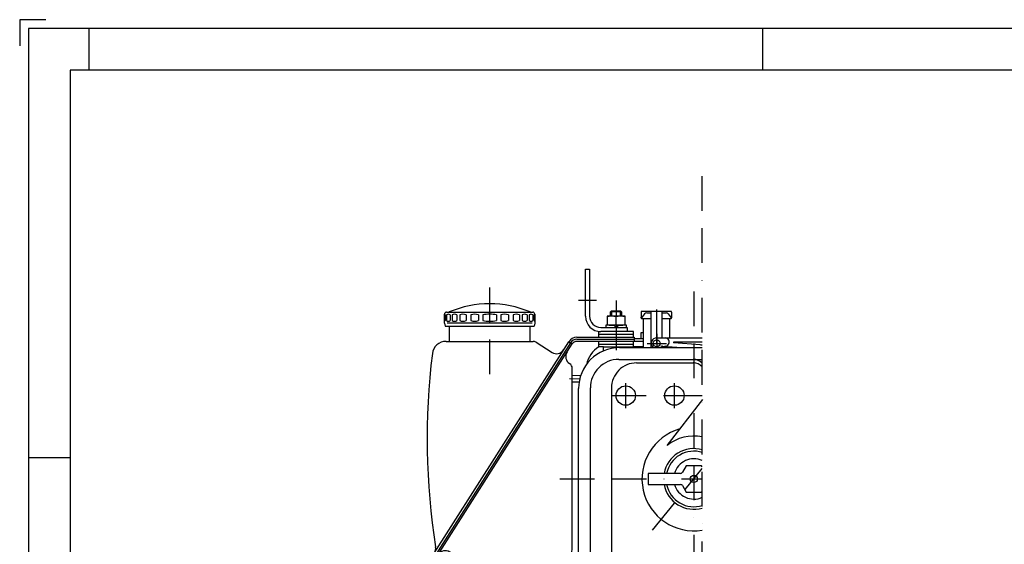
# Model space of a CAD drawing. Units: millimetres. Extents: x -742 to 743, y -525 to 525.
# Drawn here: x -742 to -34, y 148 to 525 of the extents above; entities that cross this region are included whole.
import ezdxf

# ---------------------------------------------------------------- set-up
doc = ezdxf.new("R2010")
doc.units = ezdxf.units.MM
doc.header["$LTSCALE"] = 50
doc.linetypes.add('BORDER', pattern=[1.75, 0.5, -0.25, 0.5, -0.25, 0, -0.25])
doc.layers.add('L', color=7, linetype='CONTINUOUS')

# ---------------------------------------------------------------- blocks, each defined once
blk = doc.blocks.new('B-4')
at = {"layer": 'L', "color": 2, "linetype": 'CONTINUOUS'}
for p, q in [((-293.750075, 310.13022), (-293.750075, 289.130175)), ((-274.75007, 310.13022), (-274.750075, 296.130225)), ((-274.750075, 289.85504), (-274.750075, 289.130175))]:
    blk.add_line(p, q, dxfattribs=at)
blk = doc.blocks.new('B-5')
at = {"layer": 'L', "color": 2, "linetype": 'CONTINUOUS'}
for p, q in [((-295.250075, 314.63022), (-295.250075, 311.130225)), ((-292.800395, 313.34291), (-294.995685, 310.463845)), ((-273.750075, 315.13022), (-294.750075, 315.13022)), ((-291.20999, 314.13022), (-288.250075, 314.13022)), ((-288.250075, 315.13022), (-288.250075, 289.130175)), ((-280.250075, 315.13022), (-280.250075, 315.13022)), ((-280.250075, 315.13022), (-280.250075, 296.130225)), ((-280.250075, 314.13022), (-277.290155, 314.13022)), ((-275.699745, 313.34291), (-273.50446, 310.463845)), ((-273.250075, 314.63022), (-273.250075, 310.630225)), ((-295.250075, 310.630225), (-295.250075, 311.130225)), ((-294.750075, 310.130225), (-294.250075, 310.130225)), ((-294.250075, 310.130225), (-288.250075, 310.130225)), ((-280.250075, 310.130225), (-273.750075, 310.130225)), ((-280.250075, 290.18845), (-280.250075, 289.130175))]:
    blk.add_line(p, q, dxfattribs=at)
at = {"layer": 'L', "color": 4, "linetype": 'BORDER'}
blk.add_line((-284.250075, 316.646555), (-284.250075, 287.453275), dxfattribs=at)
at = {"layer": 'L', "color": 2, "linetype": 'CONTINUOUS'}
for centre, radius, start, end in [((-294.750075, 314.63022), 0.5, 90, 180), ((-291.209995, 312.130221), 1.999997, 89.999867, 142.674273), ((-277.290153, 312.130221), 1.999999, 37.325595, 90.00006), ((-273.750073, 314.630221), 0.499999, 359.999923, 90.000184), ((-294.750077, 310.630221), 0.499996, 179.999544, 270.000274), ((-273.750073, 310.630221), 0.499996, 269.999816, 0.000456)]:
    blk.add_arc(centre, radius, start, end, dxfattribs=at)
blk = doc.blocks.new('B-45')
at = {"layer": 'L', "color": 4, "linetype": 'BORDER'}
blk.add_line((-270.249985, 289.48248), (-270.24998, 289.130235), dxfattribs=at)
blk = doc.blocks.new('B-52')
at = {"layer": 'L', "color": 4, "linetype": 'BORDER'}
for p, q in [((-283.949985, 299.13023), (-283.949985, 289.130225)), ((-290.949985, 292.13023), (-276.949985, 292.13023))]:
    blk.add_line(p, q, dxfattribs=at)
at = {"layer": 'L', "color": 2, "linetype": 'CONTINUOUS'}
for p, q in [((-283.949985, 296.13023), (-251.249995, 296.13022)), ((-252.63973, 291.03476), (-271.71269, 292.61384)), ((-251.249995, 293.130215), (-271.69135, 293.13023)), ((-279.763895, 290.270145), (-265.995315, 289.13023)), ((-277.949985, 290.13023), (-278.073945, 290.13023))]:
    blk.add_line(p, q, dxfattribs=at)
blk.add_circle((-283.94998, 292.130231), 2.499995, dxfattribs=at)
for centre, radius, start, end in [((-283.94998, 292.130231), 3.999999, 90.000065, 228.590459), ((-277.94998, 293.130231), 3, 265.267153, 90.000087), ((-271.691344, 292.871594), 0.258636, 90.001342, 265.265824), ((-254.94998, 263.130231), 28, 82.406589, 85.267205), ((-283.94998, 292.130231), 3.999993, 311.409497, 325.156557), ((-279.846397, 289.273553), 1.000001, 85.267588, 145.156743)]:
    blk.add_arc(centre, radius, start, end, dxfattribs=at)
blk = doc.blocks.new('B-64')
at = {"layer": 'L', "color": 2, "linetype": 'CONTINUOUS'}
for centre in [(-306.249974, 254.630227), (-271.249974, 254.630227)]:
    blk.add_circle(centre, 6.999994, dxfattribs=at)
blk = doc.blocks.new('B-65')
at = {"layer": 'L', "color": 2, "linetype": 'CONTINUOUS'}
for p, q in [((-266.83399, 198.63022), (-290.24998, 198.63022)), ((-290.249975, 198.63022), (-290.24998, 198.63022)), ((-290.24998, 198.63022), (-290.24998, 190.63022)), ((-262.734805, 204.13022), (-265.44835, 199.43022)), ((-251.76515, 204.13022), (-262.734805, 204.13022)), ((-251.24999, 203.237935), (-251.76515, 204.13022)), ((-290.24998, 190.63022), (-290.24998, 190.63022)), ((-290.24998, 190.63022), (-266.83399, 190.63022)), ((-265.44835, 189.83022), (-262.734805, 185.13022)), ((-262.734805, 185.13022), (-251.76515, 185.13022)), ((-251.76515, 185.13022), (-251.24999, 186.022505))]:
    blk.add_line(p, q, dxfattribs=at)
blk.add_circle((-257.249974, 194.630224), 2.599999, dxfattribs=at)
for centre, radius, start, end in [((-266.833988, 200.230224), 1.6, 269.999926, 329.999829), ((-266.833988, 189.030224), 1.599996, 29.999926, 90.000074)]:
    blk.add_arc(centre, radius, start, end, dxfattribs=at)
blk = doc.blocks.new('B-67')
at = {"layer": 'L', "color": 2, "linetype": 'CONTINUOUS'}
for p, q in [((-293.750075, 293.63025), (-300.249975, 293.630245)), ((-293.750075, 289.630255), (-300.74997, 289.630245))]:
    blk.add_line(p, q, dxfattribs=at)
blk = doc.blocks.new('B-68')
at = {"layer": 'L', "color": 2, "linetype": 'CONTINUOUS'}
for p, q in [((-335.24998, 345.63023), (-332.24998, 345.63023)), ((-335.24998, 311.63023), (-335.24998, 345.63023)), ((-332.24998, 345.63023), (-332.24998, 311.63023)), ((-317.249985, 314.86343), (-316.48319, 315.630225)), ((-317.249985, 311.73022), (-317.249985, 314.86343)), ((-309.24998, 314.86343), (-317.24998, 314.86343)), ((-316.48319, 315.630225), (-310.016775, 315.630225)), ((-310.016775, 315.630225), (-309.24998, 314.86343)), ((-309.24998, 314.86343), (-309.24998, 311.73022)), ((-305.79998, 305.23023), (-320.69998, 305.23023)), ((-320.69998, 305.23023), (-320.69998, 303.63023)), ((-306.74998, 311.73023), (-319.74998, 311.73023)), ((-319.74998, 311.73023), (-319.74998, 305.23023)), ((-313.24998, 303.63023), (-314.84998, 305.23023)), ((-313.24998, 305.810785), (-313.24998, 311.14967)), ((-313.24998, 305.23023), (-311.64998, 303.63023)), ((-306.74998, 305.23023), (-306.74998, 311.73023)), ((-305.79998, 303.63023), (-305.79998, 305.23023)), ((-324.24998, 303.63023), (-305.24998, 303.63023)), ((-305.24998, 300.63023), (-324.24998, 300.63023)), ((-305.24998, 303.63023), (-305.24998, 300.63023))]:
    blk.add_line(p, q, dxfattribs=at)
at = {"layer": 'L', "color": 4, "linetype": 'BORDER'}
blk.add_line((-340.24998, 323.13023), (-327.24998, 323.13023), dxfattribs=at)
at = {"layer": 'L', "color": 4, "linetype": 'CONTINUOUS'}
for p, q in [((-316.483185, 315.630225), (-316.483185, 311.73022)), ((-310.016775, 311.73022), (-310.016775, 315.630225))]:
    blk.add_line(p, q, dxfattribs=at)
at = {"layer": 'L', "color": 2, "linetype": 'CONTINUOUS'}
for centre, radius, start, end in [((-324.24998, 311.630233), 11.000003, 180.000017, 270.000003), ((-324.24998, 311.630233), 8, 180.000023, 270.000004), ((-316.499981, 302.343076), 9.387151, 69.743833, 110.256157), ((-316.499981, 314.617383), 9.387154, 249.743851, 290.256159), ((-309.999981, 302.343076), 9.387151, 69.743833, 110.256157), ((-309.999981, 314.617383), 9.387154, 249.743851, 290.256159)]:
    blk.add_arc(centre, radius, start, end, dxfattribs=at)
blk = doc.blocks.new('B-69')
at = {"layer": 'L', "color": 4, "linetype": 'BORDER'}
for p, q in [((-257.249975, 329.58838), (-257.249975, 92.58688)), ((-306.249975, 245.63018), (-306.249975, 263.63018)), ((-271.249975, 245.63018), (-271.249975, 263.63018)), ((-316.549975, 254.63018), (-251.249975, 254.63018)), ((-253.880075, 254.63018), (-251.249975, 254.63018)), ((-286.977275, 157.85423), (-251.24999, 202.0529)), ((-353.772375, 194.63018), (-251.24999, 194.63018))]:
    blk.add_line(p, q, dxfattribs=at)
at = {"layer": 'L', "color": 2, "linetype": 'CONTINUOUS'}
for p, q in [((-310.749975, 289.13018), (-251.24999, 289.13018)), ((-311.249975, 280.63018), (-251.24999, 280.63018)), ((-298.549975, 278.13018), (-257.749975, 278.13018)), ((-340.249975, 129.63018), (-340.249975, 259.63018)), ((-331.749975, 129.13018), (-331.749975, 260.13018)), ((-316.549975, 260.13018), (-316.549975, 129.13018)), ((-276.460275, 218.81338), (-250.847525, 251.84353)), ((-281.003275, 108.63018), (-311.249975, 108.63018)), ((-298.549975, 111.13018), (-279.705725, 111.13018)), ((-251.249985, 108.63018), (-281.003275, 108.63018)), ((-279.705725, 111.13018), (-251.249985, 111.13018)), ((-285.199175, 100.13018), (-310.749975, 100.13018)), ((-251.249985, 100.13018), (-285.199175, 100.13018))]:
    blk.add_line(p, q, dxfattribs=at)
for centre, radius, start, end in [((-310.749974, 259.630227), 29.499953, 90.000003, 180.000091), ((-311.249974, 260.130227), 20.499953, 90.000004, 180.00013), ((-298.549974, 260.130227), 18.000001, 90.000004, 180.000148), ((-257.749974, 271.630227), 8.999953, 43.761578, 90.000009), ((-257.749974, 269.130227), 8.999953, 43.761578, 90.000009), ((-257.249974, 194.630227), 37.344845, 105.657393, 279.245465), ((-257.249973, 194.630227), 30.884634, 78.797871, 128.462475), ((-257.249974, 194.630227), 21.81358, 74.034573, 169.43376), ((-257.249974, 194.630227), 19.999985, 72.542432, 168.463022), ((-257.249978, 194.630231), 14.499987, 65.556692, 163.986593), ((-257.249974, 194.630227), 21.813581, 190.566222, 285.965428), ((-257.249974, 194.630227), 19.999983, 191.536959, 287.457573), ((-257.249978, 194.630231), 14.499988, 196.013411, 294.443298), ((-310.749974, 129.630227), 29.500047, 180.000091, 234.254215), ((-311.249974, 129.130227), 20.500047, 180.00013, 261.532753), ((-298.549974, 129.130227), 18.000047, 180.000148, 236.437801), ((-298.549974, 129.130227), 18.000047, 236.437801, 269.999996), ((-311.249974, 129.130227), 20.500047, 261.532753, 269.999996), ((-310.749974, 129.630227), 29.500047, 234.254215, 269.999997)]:
    blk.add_arc(centre, radius, start, end, dxfattribs=at)
blk = doc.blocks.new('B-74')
at = {"layer": 'L', "color": 4, "linetype": 'BORDER'}
for p, q in [((-404.249975, 332.4077), (-404.249975, 266.97305)), ((-313.249975, 322.93412), (-313.24998, 311.14967)), ((-313.24998, 305.810785), (-313.249975, 287.35277)), ((-346.74997, 266.96842), (-339.403175, 266.647655)), ((-367.335025, 129.64162), (-351.69159, 119.67566)), ((-375.04505, 123.34949), (-384.381465, 88.505535)), ((-349.49661, 116.5409), (-340.233415, 74.75734)), ((-451.047265, 107.130225), (-427.0703, 107.130225)), ((-390.79794, 109.75077), (-367.83153, 103.59694))]:
    blk.add_line(p, q, dxfattribs=at)
at = {"layer": 'L', "color": 2, "linetype": 'CONTINUOUS'}
for p, q in [((-436.749975, 306.630215), (-436.749975, 313.130215)), ((-435.249975, 314.630215), (-373.24998, 314.630215)), ((-371.74998, 313.130215), (-371.74998, 306.630215)), ((-436.749975, 306.630215), (-436.214075, 304.630215)), ((-373.74998, 306.630215), (-434.749975, 306.630215)), ((-371.74998, 306.630215), (-372.28588, 304.630215)), ((-436.214075, 304.630215), (-372.28588, 304.630215)), ((-433.249975, 293.630225), (-433.249975, 304.63022)), ((-375.249975, 304.63022), (-375.249975, 293.630225)), ((-325.74998, 300.630215), (-324.249975, 300.63023)), ((-317.249975, 298.63022), (-325.74998, 298.63022)), ((-325.74997, 296.706165), (-325.74997, 300.63022)), ((-309.24997, 298.63022), (-317.249975, 298.63022)), ((-300.74998, 298.63022), (-309.24997, 298.63022)), ((-300.74998, 300.63022), (-305.249975, 300.63023)), ((-300.74997, 296.63022), (-300.74997, 300.630215)), ((-447.59014, 135.93617), (-347.28015, 293.39132)), ((-346.015065, 292.585375), (-446.32506, 135.130225)), ((-445.05997, 134.324275), (-344.749975, 291.779425)), ((-435.56263, 293.630225), (-373.01618, 293.630225)), ((-370.866985, 293.003795), (-359.32539, 285.651015)), ((-347.28015, 293.39132), (-344.749975, 291.779425)), ((-341.37641, 296.630225), (-300.249975, 296.630225)), ((-341.37641, 295.130225), (-300.249975, 295.130225)), ((-300.249975, 293.630225), (-341.37641, 293.630225)), ((-325.74997, 289.630225), (-325.74997, 293.67334)), ((-325.74997, 291.630225), (-317.24998, 291.630225)), ((-317.24998, 291.630225), (-309.249975, 291.630225)), ((-309.249975, 291.630225), (-300.74997, 291.630225)), ((-300.74997, 289.630225), (-300.74997, 293.630225)), ((-300.249975, 296.630225), (-300.249975, 293.630225)), ((-322.24997, 289.630225), (-325.74997, 289.630225)), ((-322.249975, 286.79639), (-322.24997, 289.630225)), ((-322.24997, 289.630225), (-317.24998, 289.630225)), ((-317.24998, 289.630225), (-309.249975, 289.630225)), ((-309.249975, 289.630225), (-304.24997, 289.630225)), ((-304.24997, 289.630225), (-304.249975, 289.13023)), ((-304.24997, 289.630225), (-300.74997, 289.630225)), ((-346.674505, 277.59154), (-346.600785, 277.544575)), ((-344.749975, 145.297565), (-344.749975, 274.171005)), ((-344.749975, 269.38348), (-338.682425, 269.11857)), ((-339.89905, 264.166925), (-344.749975, 264.378715)), ((-381.42014, 109.195185), (-433.014725, 142.064565)), ((-447.59014, 135.93617), (-445.05997, 134.324275)), ((-346.405975, 139.616085), (-367.29867, 106.82114)), ((-443.8356, 128.80151), (-437.488875, 124.7582)), ((-352.938225, 129.362515), (-349.56466, 127.21332)), ((-445.4475, 126.271335), (-439.100775, 122.228025)), ((-444.64155, 127.53642), (-438.29483, 123.493115)), ((-349.56466, 127.21332), (-357.624155, 114.56245)), ((-351.44521, 124.26145), (-349.54239, 123.04922)), ((-448.14997, 113.630225), (-447.569415, 114.63578)), ((-448.14997, 100.630225), (-448.14997, 113.630225)), ((-447.569415, 114.63578), (-442.84997, 114.63578)), ((-442.849975, 114.58023), (-442.84997, 99.68023)), ((-441.24997, 114.58023), (-442.849975, 114.58023)), ((-437.325915, 119.63022), (-441.24997, 119.63022)), ((-441.24997, 111.13023), (-441.24997, 119.63022)), ((-439.24997, 119.63022), (-439.24997, 111.13023)), ((-437.249975, 118.85446), (-437.249975, 106.63022)), ((-435.749975, 106.63022), (-435.749975, 118.85446)), ((-430.249975, 119.63022), (-434.29309, 119.63022)), ((-434.249975, 106.63022), (-434.249975, 118.85446)), ((-432.249975, 119.63022), (-432.249975, 111.13023)), ((-430.249975, 116.13022), (-430.249975, 119.63022)), ((-430.249975, 116.13022), (-430.249975, 111.13023)), ((-357.624155, 114.56245), (-360.99772, 116.711645)), ((-355.743605, 117.51432), (-353.84079, 116.30209)), ((-447.569415, 110.883005), (-442.84997, 110.883005)), ((-441.24997, 107.13023), (-442.849975, 108.730235)), ((-441.249965, 105.530225), (-442.849965, 107.130225)), ((-441.249965, 106.630235), (-441.24997, 111.13023)), ((-439.24997, 111.13023), (-439.24997, 106.630225)), ((-432.249975, 111.13023), (-432.249975, 106.630225)), ((-430.249975, 111.13023), (-430.249975, 106.630225)), ((-388.193315, 109.05286), (-387.932225, 110.02726)), ((-447.569415, 99.62467), (-448.14997, 100.630225)), ((-442.84997, 103.37745), (-447.569415, 103.37745)), ((-442.84997, 99.62467), (-447.569415, 99.62467)), ((-442.84997, 99.68023), (-441.249965, 99.68023))]:
    blk.add_line(p, q, dxfattribs=at)
at = {"layer": 'L', "color": 4, "linetype": 'CONTINUOUS'}
for p, q in [((-436.249975, 312.630215), (-436.249975, 308.63021)), ((-435.249975, 312.630215), (-435.249975, 308.63021)), ((-432.74998, 312.630215), (-432.74998, 308.63021)), ((-431.24998, 312.630215), (-431.24998, 308.63021)), ((-427.74998, 312.630215), (-427.74998, 308.63021)), ((-425.74998, 312.63022), (-425.74998, 308.630205)), ((-421.24998, 312.63022), (-421.24998, 308.630205)), ((-417.74998, 312.63022), (-417.74998, 308.630205)), ((-412.24998, 312.63022), (-412.24998, 308.630205)), ((-409.24998, 312.630215), (-409.249975, 308.63021)), ((-399.24998, 312.630215), (-399.249985, 308.63021)), ((-396.24998, 312.63022), (-396.24998, 308.630205)), ((-390.74998, 312.63022), (-390.74998, 308.630205)), ((-387.24998, 312.63022), (-387.24998, 308.630205)), ((-382.74998, 312.63022), (-382.74998, 308.630205)), ((-380.74998, 312.630215), (-380.74998, 308.63021)), ((-377.24998, 312.630215), (-377.24998, 308.63021)), ((-375.74998, 312.630215), (-375.74998, 308.63021)), ((-373.24998, 312.630215), (-373.24998, 308.63021)), ((-372.24998, 312.630215), (-372.24998, 308.63021))]:
    blk.add_line(p, q, dxfattribs=at)
at = {"layer": 'L', "color": 2, "linetype": 'CONTINUOUS'}
for centre, radius, start, end in [((-404.249975, 245.109387), 75.520825, 67.30941, 112.690594), ((-435.249975, 313.13022), 1.5, 90.000002, 180.000194), ((-373.249975, 313.13022), 1.499995, 359.999806, 90.000193), ((-435.562627, 283.630228), 9.999997, 90.000019, 172.96656), ((-373.016175, 289.630228), 3.999997, 57.50011, 90.000073), ((-341.376406, 289.630228), 6.999997, 90.000034, 147.500057), ((-341.376406, 289.630228), 5.500005, 90.000046, 147.500047), ((-341.376405, 289.630228), 4.000003, 90.000071, 147.500054), ((50.75003, 223.630228), 500.000005, 172.966539, 188.964741), ((-356.101597, 290.711372), 6.000004, 237.500078, 327.499935), ((-343.450713, 282.651899), 6.000002, 147.500034, 237.5001), ((-348.74997, 274.171008), 3.999995, 359.999962, 57.500174), ((-449.068887, 144.781956), 5.999997, 327.499937, 8.964737), ((-436.238516, 137.004218), 5.999995, 57.500045, 147.500073), ((-355.324107, 145.29757), 10.574132, 327.49996, 359.999971), ((-441.686397, 132.175077), 7.000005, 147.500044, 237.499973), ((-441.686397, 132.175077), 5.500008, 147.500057, 237.499983), ((-441.686397, 132.175077), 4.000005, 147.500064, 237.499961), ((-441.24997, 118.854463), 3.999995, 359.999952, 57.500009), ((-441.24997, 118.854464), 5.499995, 359.999956, 57.500056), ((-441.24997, 118.854463), 6.999995, 359.999975, 57.500001), ((-354.378084, 115.458701), 8.999994, 12.499989, 57.500001), ((-444.827401, 112.759395), 3.322569, 145.615818, 214.384261), ((-391.795922, 111.06254), 3.999995, 344.999925, 57.500028), ((-354.378084, 115.458704), 0.999992, 12.499893, 57.500114), ((-435.730522, 107.130229), 12.419449, 162.41206, 197.587956), ((-387.590085, 108.891234), 0.624498, 165.000544, 195.393173), ((-387.610701, 108.896758), 0.603155, 155.417143, 165.000563), ((-386.827613, 109.101153), 1.415343, 195.393043, 214.597001), ((-387.552367, 108.870071), 0.667302, 146.339427, 155.417081), ((-387.496243, 108.832696), 0.734737, 138.129331, 146.339374), ((-387.343118, 108.695444), 0.940368, 130.94961, 138.129219), ((-385.989602, 109.679195), 2.43338, 214.597042, 225.491277), ((-387.247807, 108.585604), 1.085794, 124.800133, 130.949566), ((-387.034567, 108.27879), 1.459431, 119.58622, 124.80005), ((-386.918605, 108.074544), 1.694299, 115.177089, 119.586169), ((-383.916183, 111.788483), 5.391109, 225.491304, 232.074454), ((-386.680656, 107.568344), 2.253637, 111.440554, 115.177011), ((-386.560781, 107.263091), 2.581581, 108.258417, 111.440525), ((-386.328226, 106.558186), 3.32386, 105.530978, 108.258374), ((-382.77539, 113.252551), 7.247155, 232.074467, 233.582707), ((-386.203449, 106.109193), 3.789866, 102.638605, 105.53096), ((-385.951924, 104.987471), 4.939443, 100.205381, 102.638573), ((-385.827451, 104.296047), 5.641979, 97.667068, 100.20537), ((-385.603411, 102.631786), 7.321256, 95.561944, 97.667048), ((-385.507935, 101.651338), 8.306338, 93.392059, 95.561937), ((-385.374365, 99.397782), 10.56385, 91.610308, 93.392046), ((-385.332795, 97.919025), 12.043192, 89.260066, 91.610302), ((-385.379346, 94.314801), 15.647714, 87.452657, 89.260057), ((-385.461581, 92.466381), 17.497965, 85.604009, 87.452654), ((-385.753532, 88.668679), 21.306868, 84.186448, 85.604005), ((-386.080269, 85.459573), 24.532568, 80.856332, 84.186446), ((-374.335569, 120.315731), 13.1855, 237.499992, 327.499966), ((-382.988407, 88.235138), 21.006112, 63.350816, 64.153445), ((-379.883128, 94.422958), 14.082826, 59.409746, 63.350826), ((-378.454399, 96.839743), 11.275312, 56.388154, 59.409752), ((-373.355687, 110.679894), 7.181744, 276.131252, 327.499943), ((-444.827401, 101.501065), 3.322568, 145.615812, 214.384263), ((-373.396524, 110.815201), 7.32126, 276.334219, 277.666926), ((-373.172484, 109.150939), 5.641983, 277.666909, 280.205209), ((-376.224545, 100.194435), 7.247135, 52.074527, 56.388166), ((-373.048011, 108.459515), 4.939446, 280.205197, 282.638388), ((-372.796486, 107.337794), 3.789868, 282.638363, 285.530716), ((-372.671709, 106.888801), 3.323861, 285.5307, 288.258093), ((-375.083752, 101.658504), 5.39109, 45.491367, 52.074534), ((-372.439154, 106.183896), 2.581582, 288.258056, 291.440162), ((-372.319279, 105.878643), 2.253636, 291.440138, 295.176595), ((-372.08133, 105.372443), 1.694298, 295.176536, 299.585618), ((-373.010333, 103.767792), 2.433365, 34.597109, 45.491415), ((-371.965368, 105.168197), 1.459428, 299.585581, 304.799418), ((-371.752128, 104.861382), 1.085789, 304.799284, 310.948738), ((-371.656817, 104.751543), 0.940361, 310.948655, 318.128306), ((-372.172322, 104.345834), 1.415327, 15.392938, 34.597117), ((-371.503692, 104.614291), 0.734728, 318.128162, 326.338291), ((-371.447568, 104.576916), 0.667298, 326.338234, 335.41602), ((-371.389234, 104.550229), 0.603149, 335.415969, 344.999575), ((-371.40985, 104.555753), 0.624487, 344.99959, 15.392935), ((-341.106501, 95.937966), 0.268065, 2.915379, 12.499799)]:
    blk.add_arc(centre, radius, start, end, dxfattribs=at)
at = {"layer": 'L', "color": 4, "linetype": 'CONTINUOUS'}
for centre, radius, start, end in [((-436.749975, 312.63022), 0.499995, 359.999418, 90.000006), ((-433.999975, 311.31772), 1.812493, 46.397186, 133.602931), ((-434.153988, 316.63022), 2.000005, 269.999944, 292.690485), ((-429.499975, 309.81772), 3.312498, 58.109236, 121.890912), ((-423.499975, 307.81772), 5.312498, 64.942434, 115.057665), ((-414.999975, 305.31772), 7.812498, 69.390342, 110.609728), ((-404.249975, 287.88022), 25.249995, 90.000011, 101.4212), ((-404.249975, 287.88022), 25.249995, 78.578823, 90.000011), ((-393.499975, 305.31772), 7.812502, 69.390342, 110.609728), ((-384.999975, 307.81772), 5.312502, 64.942434, 115.057665), ((-378.999975, 309.81772), 3.312493, 58.109236, 121.890912), ((-374.499975, 311.31772), 1.812493, 46.397186, 133.603045), ((-374.345962, 316.63022), 2.000005, 247.309381, 269.99991), ((-371.749975, 312.63022), 0.499995, 90.000579, 180.000582), ((-436.749975, 308.63022), 0.50001, 269.999994, 359.998845), ((-433.999975, 309.94272), 1.812504, 226.3974, 313.602484), ((-429.499975, 311.44272), 3.312511, 238.109226, 301.890626), ((-423.499975, 313.44272), 5.312512, 244.942404, 295.057497), ((-414.999975, 315.94272), 7.812512, 249.390311, 290.609619), ((-404.249975, 333.38022), 25.250005, 258.578818, 269.999989), ((-404.249975, 333.38022), 25.250005, 269.999989, 281.421159), ((-393.499975, 315.94272), 7.812516, 249.390311, 290.609619), ((-384.999975, 313.44272), 5.312516, 244.942404, 295.057497), ((-378.999975, 311.44272), 3.312506, 238.109226, 301.890626), ((-374.499975, 309.94272), 1.812504, 226.397285, 313.602484), ((-371.749975, 308.63022), 0.50001, 180.001155, 269.999421)]:
    blk.add_arc(centre, radius, start, end, dxfattribs=at)
at = {"layer": 'L', "color": 4, "linetype": 'BORDER'}
blk.add_arc((-354.378084, 115.458704), 4.999993, 12.499989, 57.500033, dxfattribs=at)
blk = doc.blocks.new('B-75')
at = {"layer": 'L', "color": 2, "linetype": 'CONTINUOUS'}
for p, q in [((-295.250032, 295.630222), (-295.250026, 299.880228)), ((-295.250032, 295.630222), (-295.250026, 299.880228)), ((-295.250026, 299.880228), (-293.750074, 299.880224)), ((-295.250026, 299.880228), (-293.750074, 299.880224)), ((-300.249974, 295.630238), (-295.250032, 295.630222)), ((-300.249974, 295.630238), (-293.750076, 295.630238)), ((-300.74997, 289.630151), (-293.750076, 289.630148))]:
    blk.add_line(p, q, dxfattribs=at)
for centre, radius, start, end in [((-292.750034, 292.659349), 7.220902, 97.960602, 110.25607), ((-292.750034, 292.659349), 7.220902, 97.960602, 110.25607), ((-313.249962, 271.630244), 22.000006, 124.623588, 165.819146)]:
    blk.add_arc(centre, radius, start, end, dxfattribs=at)
blk = doc.blocks.new('rahmen')
at = {"layer": 'L', "color": 6, "linetype": 'CONTINUOUS'}
for p, q in [((-723.74998, 525), (-742.49998, 525)), ((-742.49998, 525), (-742.49998, 506.25)), ((736.25002, 518.75), (-736.24998, 518.75)), ((-736.24998, 518.75), (-736.24998, -518.74999)), ((-692.49998, 488.75), (-692.49998, 518.75)), ((-207.49998, 488.75), (-207.49998, 518.75)), ((-736.24998, 210), (-706.24998, 210))]:
    blk.add_line(p, q, dxfattribs=at)
at = {"layer": 'L', "color": 2, "linetype": 'CONTINUOUS'}
for p, q in [((706.25002, 488.75), (-706.24998, 488.75)), ((-706.24998, 488.75), (-706.24998, -488.74999))]:
    blk.add_line(p, q, dxfattribs=at)
at = {"layer": 'L', "color": 4, "linetype": 'BORDER'}
blk.add_line((-251.249975, -263.16449), (-251.249995, 416.7827), dxfattribs=at)

msp = doc.modelspace()

# ---------------------------------------------------------------- block references
at = {"layer": 'L'}
for name in ['rahmen', 'B-68', 'B-74', 'B-69', 'B-5', 'B-4', 'B-75', 'B-52', 'B-67', 'B-45', 'B-64', 'B-65']:
    msp.add_blockref(name, (0, 0), dxfattribs=at)

doc.saveas('drawing.dxf')
